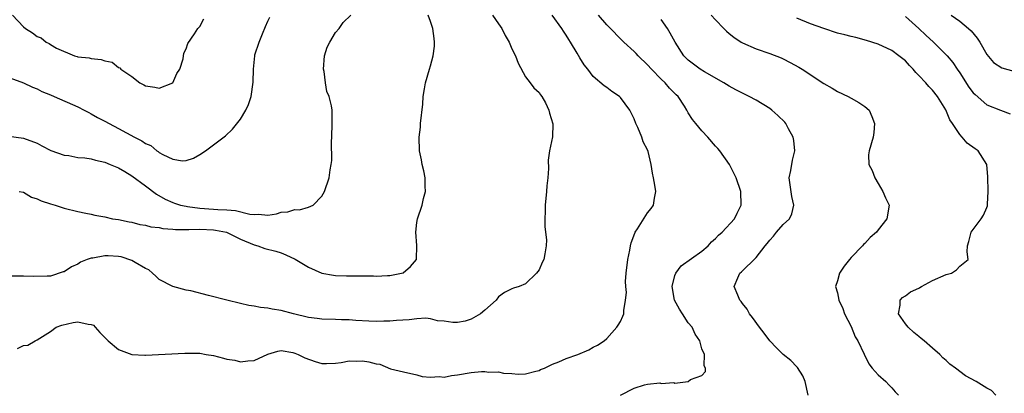
# Model space of a CAD drawing. Units: inches. Extents: x 2523000 to 2526000, y 1542000 to 1545000.
# Drawn here: x 2524258 to 2524404, y 1542083 to 1542138 of the extents above; entities that cross this region are included whole.
import ezdxf

# ---------------------------------------------------------------- set-up
doc = ezdxf.new("R2010")
doc.units = ezdxf.units.IN
doc.header["$MEASUREMENT"] = 0
doc.layers.add('LD25231542_2ft', color=253, linetype='Continuous')

msp = doc.modelspace()

# ---------------------------------------------------------------- linework, layer by layer
at = {"layer": 'LD25231542_2ft'}
for points, elevation in [([(2524328.15, 1542139), (2524329, 1542137.69), (2524329.5, 1542137), (2524330, 1542136), (2524330.58, 1542135), (2524331, 1542134.02), (2524331.52, 1542133), (2524331.9, 1542131.9), (2524333, 1542129.91), (2524333.71, 1542129), (2524334.25, 1542128.25), (2524335, 1542127.59), (2524335.23, 1542127.23), (2524335.43, 1542127), (2524335.94, 1542126.06), (2524336.46, 1542125), (2524336.52, 1542124.52), (2524337.02, 1542122.98), (2524336.96, 1542121.04), (2524336.53, 1542119), (2524336.36, 1542117.64), (2524336.38, 1542116.37), (2524336.28, 1542115), (2524336.15, 1542113.85), (2524336.09, 1542113), (2524335.91, 1542111), (2524335.92, 1542110.08), (2524335.87, 1542109), (2524335.86, 1542107.86), (2524335.97, 1542107), (2524336.1, 1542105.9), (2524336.07, 1542105), (2524335.83, 1542103.83), (2524335.72, 1542103), (2524335.46, 1542102.54), (2524335, 1542101.45), (2524334.62, 1542101), (2524333, 1542099.43), (2524332.09, 1542099), (2524331.23, 1542098.77), (2524331, 1542098.69), (2524329.89, 1542098.11), (2524329, 1542097.47), (2524328.68, 1542097), (2524327, 1542095.53), (2524326.37, 1542095), (2524325, 1542094.19), (2524324.09, 1542093.91), (2524323, 1542093.7), (2524322.28, 1542093.72), (2524321, 1542093.9), (2524320.02, 1542093.98), (2524319, 1542094.24), (2524318.33, 1542094.33), (2524317, 1542094.26), (2524315.88, 1542094.12), (2524314, 1542094), (2524313, 1542093.89), (2524312.11, 1542093.89), (2524311, 1542093.85), (2524309.91, 1542093.91), (2524308.01, 1542093.99), (2524307, 1542094.08), (2524305.9, 1542094.1), (2524305, 1542094.14), (2524303, 1542094.2), (2524302.31, 1542094.31), (2524301, 1542094.47), (2524298.82, 1542095), (2524297, 1542095.49), (2524295.68, 1542095.68), (2524295, 1542095.84), (2524293.93, 1542095.93), (2524293, 1542096.11), (2524292.23, 1542096.23), (2524291, 1542096.49), (2524288.99, 1542096.99), (2524286.29, 1542097.71), (2524283.65, 1542098.35), (2524283, 1542098.47), (2524281, 1542098.99), (2524279, 1542100.02), (2524278.53, 1542100.53), (2524278.04, 1542101), (2524277.49, 1542101.49), (2524277, 1542101.67), (2524275.45, 1542102.55), (2524275, 1542102.85), (2524273.4, 1542103.39), (2524273, 1542103.45), (2524271.51, 1542103.51), (2524271, 1542103.55), (2524269.21, 1542103.21), (2524269, 1542103.2), (2524268.41, 1542103), (2524267.4, 1542102.6), (2524267, 1542102.32), (2524266.08, 1542101.92), (2524265, 1542101.18), (2524264.85, 1542101.15), (2524263, 1542100.54), (2524262.52, 1542100.52), (2524260.5, 1542100.5), (2524259, 1542100.53), (2524258.52, 1542100.52), (2524256.54, 1542100.54)], 7842), ([(2524256.86, 1542121.14), (2524259, 1542120.84), (2524261, 1542120.13), (2524261.72, 1542119.72), (2524263.06, 1542119.06), (2524265, 1542118.34), (2524265.69, 1542118.31), (2524267, 1542118.03), (2524268.03, 1542117.97), (2524269, 1542117.8), (2524269.62, 1542117.62), (2524271, 1542117.31), (2524271.76, 1542117), (2524273, 1542116.47), (2524273.94, 1542115.94), (2524275, 1542115.32), (2524277, 1542113.85), (2524278.62, 1542112.62), (2524279.9, 1542111.89), (2524281, 1542111.38), (2524281.28, 1542111.28), (2524282.17, 1542111), (2524283, 1542110.82), (2524283.2, 1542110.8), (2524285, 1542110.56), (2524287, 1542110.41), (2524287.67, 1542110.33), (2524289, 1542110.3), (2524290.24, 1542110.23), (2524292.35, 1542109.65), (2524293, 1542109.6), (2524293.66, 1542109.66), (2524295, 1542109.52), (2524296.29, 1542109.71), (2524297, 1542109.94), (2524297.98, 1542110.02), (2524299, 1542110.34), (2524299.7, 1542110.3), (2524301, 1542110.69), (2524301.72, 1542111), (2524303, 1542112.32), (2524303.39, 1542113), (2524304.04, 1542115), (2524304.21, 1542116.21), (2524304.36, 1542117), (2524304.44, 1542117.56), (2524304.39, 1542120.39), (2524304.45, 1542121), (2524304.52, 1542123), (2524304.52, 1542124.52), (2524304.49, 1542125), (2524304.39, 1542125.61), (2524304.08, 1542127), (2524303.73, 1542127.73), (2524303.53, 1542129), (2524303.33, 1542130.67), (2524303.24, 1542131), (2524303.4, 1542133), (2524303.75, 1542134.25), (2524304.14, 1542135), (2524305, 1542136.4), (2524305.52, 1542137), (2524306.11, 1542137.89), (2524307.27, 1542139)], 7838), ([(2524257, 1542129.73), (2524259, 1542129.01), (2524260.35, 1542128.35), (2524261, 1542128.13), (2524261.73, 1542127.73), (2524263, 1542127.23), (2524263.55, 1542127), (2524267, 1542125.47), (2524267.97, 1542125), (2524268.63, 1542124.63), (2524269, 1542124.45), (2524269.92, 1542123.92), (2524271, 1542123.35), (2524271.62, 1542123), (2524273, 1542122.28), (2524275.36, 1542121), (2524276.46, 1542120.46), (2524277, 1542120.09), (2524277.76, 1542119.76), (2524278.67, 1542119), (2524278.88, 1542118.88), (2524279, 1542118.77), (2524279.55, 1542118.45), (2524281, 1542117.76), (2524282.46, 1542117.54), (2524283, 1542117.57), (2524284.09, 1542117.91), (2524285, 1542118.43), (2524285.86, 1542119), (2524288.78, 1542121.22), (2524289.82, 1542122.18), (2524291, 1542123.64), (2524291.78, 1542125), (2524292.17, 1542125.83), (2524292.58, 1542127), (2524292.88, 1542129.12), (2524292.89, 1542131), (2524293.09, 1542133), (2524293.13, 1542133.13), (2524293.75, 1542135), (2524294.24, 1542136.24), (2524294.7, 1542137.3), (2524295, 1542138.07), (2524295.3, 1542138.7)], 7836), ([(2524257.4, 1542139), (2524259, 1542137.27), (2524259.29, 1542137), (2524260.36, 1542136.36), (2524261, 1542135.85), (2524261.62, 1542135.62), (2524262.35, 1542135), (2524262.8, 1542134.8), (2524263, 1542134.64), (2524263.88, 1542134.12), (2524266.53, 1542133), (2524266.9, 1542132.9), (2524267, 1542132.85), (2524268.68, 1542132.68), (2524269, 1542132.58), (2524270.47, 1542132.47), (2524271, 1542132.25), (2524272.07, 1542132.07), (2524273, 1542131.29), (2524273.23, 1542131.23), (2524273.34, 1542131), (2524275, 1542129.92), (2524276.14, 1542129), (2524276.74, 1542128.73), (2524277, 1542128.56), (2524278.38, 1542128.38), (2524279, 1542128.2), (2524281.02, 1542129), (2524281.6, 1542130.4), (2524282.03, 1542131), (2524282.53, 1542132.53), (2524282.63, 1542133.37), (2524283, 1542134.03), (2524283.21, 1542134.79), (2524284.22, 1542136.22), (2524284.72, 1542137), (2524284.84, 1542137.16), (2524285, 1542137.3), (2524285.58, 1542138.42)], 7834), ([(2524258.11, 1542089.89), (2524259, 1542090.3), (2524259.64, 1542090.36), (2524260.71, 1542091), (2524261, 1542091.15), (2524263, 1542092.39), (2524263.81, 1542093), (2524264.67, 1542093.33), (2524266.31, 1542093.69), (2524267, 1542093.81), (2524268.52, 1542093.48), (2524269, 1542093.44), (2524269.33, 1542093.33), (2524269.58, 1542093), (2524270.24, 1542092.24), (2524271, 1542091.51), (2524271.47, 1542091), (2524273, 1542089.74), (2524275, 1542089.02), (2524276.9, 1542088.89), (2524277, 1542088.88), (2524282.79, 1542089.21), (2524285, 1542089.17), (2524285.93, 1542089), (2524287, 1542088.84), (2524288.48, 1542088.48), (2524289, 1542088.33), (2524290.14, 1542088.14), (2524291, 1542087.92), (2524292.07, 1542088.07), (2524293, 1542088.1), (2524295, 1542089.04), (2524296.49, 1542089.51), (2524297, 1542089.58), (2524298.71, 1542089.29), (2524299, 1542089.21), (2524299.49, 1542089), (2524300.49, 1542088.49), (2524301.98, 1542087.98), (2524303, 1542087.69), (2524303.67, 1542087.67), (2524305, 1542087.72), (2524305.81, 1542087.81), (2524307, 1542088.07), (2524308.04, 1542088.04), (2524309, 1542088.07), (2524309.92, 1542087.92), (2524311, 1542087.6), (2524311.55, 1542087.55), (2524313.11, 1542086.89), (2524315, 1542086.43), (2524317, 1542086), (2524317.77, 1542085.77), (2524319, 1542085.65), (2524320.26, 1542085.74), (2524321, 1542085.66), (2524322.1, 1542085.9), (2524323, 1542086), (2524325, 1542086.34), (2524326.5, 1542086.5), (2524327, 1542086.5), (2524327.58, 1542086.42), (2524329, 1542086.43), (2524329.74, 1542086.26), (2524331, 1542086.19), (2524331.92, 1542086.08), (2524333, 1542086.14), (2524334.55, 1542086.55), (2524335, 1542086.65), (2524335.23, 1542086.77), (2524335.78, 1542087), (2524337, 1542087.56), (2524337.9, 1542087.9), (2524339, 1542088.4), (2524340.74, 1542089), (2524342.32, 1542089.68), (2524343, 1542090.07), (2524343.62, 1542090.38), (2524344.59, 1542091), (2524345, 1542091.36), (2524346.48, 1542093), (2524346.68, 1542093.32), (2524347, 1542093.86), (2524347.36, 1542094.64), (2524347.49, 1542095), (2524347.5, 1542095.5), (2524347.76, 1542097), (2524347.87, 1542098.13), (2524347.78, 1542099), (2524347.75, 1542099.74), (2524347.85, 1542101), (2524348.07, 1542103), (2524348.37, 1542104.37), (2524348.47, 1542105), (2524348.57, 1542105.43), (2524349.11, 1542106.89), (2524349.17, 1542107), (2524349.52, 1542107.52), (2524351, 1542109.86), (2524351.51, 1542110.49), (2524351.88, 1542111), (2524352.02, 1542112.02), (2524352.22, 1542113), (2524352.08, 1542113.92), (2524351.88, 1542115), (2524351.72, 1542115.72), (2524351.53, 1542117), (2524351.1, 1542118.9), (2524351, 1542119.14), (2524350.33, 1542120.33), (2524350.16, 1542121), (2524349.57, 1542122.43), (2524349.28, 1542123), (2524349, 1542123.7), (2524348.36, 1542125), (2524347, 1542126.86), (2524346.84, 1542127), (2524345.72, 1542127.72), (2524345, 1542128.32), (2524344.59, 1542128.59), (2524343, 1542129.93), (2524342.18, 1542131), (2524341.64, 1542131.64), (2524341, 1542132.68), (2524340.6, 1542133.4), (2524339.65, 1542135), (2524339.38, 1542135.38), (2524339, 1542136.03), (2524338.61, 1542136.61), (2524338.38, 1542137), (2524336.91, 1542139)], 7844), ([(2524258.36, 1542113), (2524259, 1542112.93), (2524260.18, 1542112.18), (2524261, 1542111.94), (2524261.62, 1542111.62), (2524263, 1542111.18), (2524263.69, 1542111), (2524265, 1542110.55), (2524267, 1542110.07), (2524268.18, 1542109.82), (2524269, 1542109.66), (2524269.53, 1542109.53), (2524271, 1542109.25), (2524272.13, 1542109), (2524273, 1542108.87), (2524274.56, 1542108.56), (2524275, 1542108.51), (2524276.16, 1542108.16), (2524277, 1542108.07), (2524277.79, 1542107.79), (2524279, 1542107.68), (2524279.54, 1542107.54), (2524281, 1542107.46), (2524281.41, 1542107.41), (2524283, 1542107.42), (2524283.4, 1542107.4), (2524285, 1542107.44), (2524287, 1542107.35), (2524287.31, 1542107.31), (2524288.93, 1542107), (2524289.04, 1542106.96), (2524291, 1542105.98), (2524293, 1542105.14), (2524293.56, 1542105), (2524294.6, 1542104.6), (2524296.2, 1542104.2), (2524297, 1542103.96), (2524297.7, 1542103.7), (2524299.05, 1542103.05), (2524301, 1542101.84), (2524302.99, 1542100.99), (2524304.68, 1542100.68), (2524305, 1542100.65), (2524306.6, 1542100.6), (2524308.59, 1542100.59), (2524309, 1542100.57), (2524310.58, 1542100.58), (2524311, 1542100.55), (2524312.65, 1542100.65), (2524313, 1542100.63), (2524314.98, 1542101.02), (2524316.05, 1542101.95), (2524316.92, 1542103), (2524316.97, 1542105.03), (2524316.82, 1542107), (2524317, 1542108.43), (2524317.09, 1542109), (2524317.79, 1542111), (2524317.97, 1542111.97), (2524318.24, 1542113), (2524318.23, 1542113.77), (2524318.19, 1542115), (2524318.03, 1542116.03), (2524317.79, 1542117), (2524317.67, 1542117.67), (2524317.37, 1542119), (2524317.33, 1542121), (2524317.51, 1542122.49), (2524317.54, 1542123), (2524317.86, 1542125.86), (2524317.94, 1542127), (2524318.13, 1542128.12), (2524318.24, 1542129), (2524318.83, 1542131), (2524319, 1542131.51), (2524319.39, 1542133), (2524319.57, 1542134.43), (2524319.59, 1542135), (2524319.52, 1542135.52), (2524319.36, 1542137), (2524319, 1542138.03), (2524318.64, 1542139)], 7840), ([(2524347.03, 1542083), (2524349, 1542084.05), (2524350.54, 1542084.54), (2524351, 1542084.64), (2524352.8, 1542084.8), (2524353, 1542084.75), (2524354.86, 1542084.86), (2524355, 1542084.78), (2524356.96, 1542085.04), (2524357.3, 1542085.3), (2524359, 1542085.91), (2524359.53, 1542086.47), (2524359.55, 1542087), (2524359.32, 1542087.32), (2524359.4, 1542089), (2524359, 1542089.84), (2524358.69, 1542091), (2524357.99, 1542091.99), (2524357.58, 1542093), (2524357, 1542093.67), (2524356.12, 1542095), (2524355.69, 1542095.69), (2524354.98, 1542096.98), (2524354.61, 1542099), (2524355, 1542100.61), (2524355.15, 1542101), (2524355.96, 1542102.04), (2524359, 1542104.21), (2524359.91, 1542105), (2524360.43, 1542105.57), (2524361, 1542106.09), (2524361.44, 1542106.56), (2524362, 1542107), (2524363.82, 1542109), (2524364.18, 1542109.82), (2524364.8, 1542111), (2524364.75, 1542113), (2524364.05, 1542115), (2524363.72, 1542115.72), (2524363.07, 1542117), (2524361.64, 1542119), (2524361.35, 1542119.35), (2524361, 1542119.7), (2524359.88, 1542121), (2524359, 1542121.93), (2524358.1, 1542123), (2524357.61, 1542123.61), (2524357, 1542124.6), (2524356.78, 1542125), (2524356.43, 1542125.57), (2524355.49, 1542127), (2524355.23, 1542127.23), (2524354.22, 1542128.22), (2524353.59, 1542129), (2524353, 1542129.57), (2524351.58, 1542131), (2524351, 1542131.66), (2524349.61, 1542133), (2524349.32, 1542133.32), (2524349, 1542133.63), (2524347.5, 1542135), (2524347, 1542135.49), (2524345.52, 1542137), (2524345, 1542137.55), (2524343.78, 1542139)], 7846), ([(2524374.67, 1542083), (2524374.24, 1542085), (2524373.88, 1542085.88), (2524373.1, 1542087.1), (2524373, 1542087.19), (2524372.12, 1542088.12), (2524370.99, 1542088.99), (2524369.99, 1542089.99), (2524369, 1542091.01), (2524368.16, 1542092.16), (2524367.51, 1542093), (2524366.47, 1542094.47), (2524366.03, 1542095), (2524365.68, 1542095.68), (2524365, 1542096.49), (2524364.78, 1542096.78), (2524364.58, 1542097), (2524364.28, 1542097.72), (2524363.78, 1542099), (2524364.28, 1542100.28), (2524364.6, 1542101), (2524364.82, 1542101.18), (2524367, 1542103.29), (2524368.32, 1542105), (2524368.63, 1542105.37), (2524369, 1542105.86), (2524369.58, 1542106.42), (2524370.01, 1542107), (2524371, 1542108.12), (2524371.92, 1542109), (2524372.27, 1542109.73), (2524372.54, 1542111), (2524372.25, 1542112.25), (2524371.89, 1542115), (2524372.1, 1542116.1), (2524372.37, 1542117.63), (2524372.68, 1542119), (2524372.54, 1542120.53), (2524372.45, 1542121), (2524371.75, 1542122.25), (2524371.38, 1542123), (2524371.22, 1542123.22), (2524370.22, 1542124.22), (2524369.32, 1542125), (2524369, 1542125.22), (2524367, 1542126.45), (2524365.99, 1542127), (2524365, 1542127.48), (2524363.99, 1542127.99), (2524363, 1542128.53), (2524362.24, 1542129), (2524359.37, 1542130.63), (2524358.77, 1542131), (2524357.75, 1542131.75), (2524357, 1542132.34), (2524356.36, 1542133), (2524355.06, 1542135), (2524354.34, 1542136.34), (2524353.92, 1542137), (2524353, 1542138.32)], 7848), ([(2524360.39, 1542139), (2524361, 1542138.29), (2524362.22, 1542137), (2524362.62, 1542136.62), (2524363, 1542136.29), (2524363.73, 1542135.73), (2524364.78, 1542135), (2524365, 1542134.88), (2524367, 1542134.02), (2524369, 1542133.33), (2524370.68, 1542132.68), (2524371, 1542132.53), (2524372.02, 1542132.02), (2524373.31, 1542131.31), (2524373.8, 1542131), (2524377, 1542128.89), (2524378.21, 1542128.21), (2524379, 1542127.73), (2524380.58, 1542127), (2524381, 1542126.74), (2524382.13, 1542126.13), (2524383, 1542125.54), (2524383.66, 1542125), (2524384.06, 1542124.06), (2524384.46, 1542123), (2524384.33, 1542121.67), (2524384.24, 1542121), (2524383.65, 1542119), (2524383.58, 1542118.42), (2524383.62, 1542117), (2524384.09, 1542116.09), (2524384.48, 1542115), (2524385, 1542114.19), (2524385.68, 1542113), (2524386.05, 1542112.05), (2524386.6, 1542111), (2524386.28, 1542109), (2524385, 1542107.34), (2524384.72, 1542107), (2524383.79, 1542106.21), (2524383, 1542105.33), (2524382.82, 1542105.18), (2524382.66, 1542105), (2524381, 1542103.3), (2524380.74, 1542103), (2524379.97, 1542102.03), (2524379.3, 1542101), (2524379, 1542099.87), (2524378.68, 1542099), (2524379, 1542098.1), (2524379.21, 1542097), (2524379.76, 1542095.76), (2524380.04, 1542095), (2524381, 1542093.11), (2524381.61, 1542091.61), (2524382, 1542091), (2524382.93, 1542089.07), (2524383.61, 1542087.61), (2524384.1, 1542087), (2524385, 1542085.99), (2524386.13, 1542085), (2524386.54, 1542084.54), (2524387, 1542084.08), (2524387.49, 1542083.49), (2524387.98, 1542083)], 7850), ([(2524402.33, 1542083), (2524401.69, 1542083.69), (2524401, 1542084.05), (2524399.45, 1542085), (2524397.85, 1542085.85), (2524396.37, 1542087), (2524395.56, 1542087.56), (2524395, 1542088.11), (2524394.52, 1542088.52), (2524394.05, 1542089), (2524393, 1542089.93), (2524391.75, 1542091), (2524391.34, 1542091.34), (2524391, 1542091.67), (2524390.26, 1542092.26), (2524389.39, 1542093), (2524389, 1542093.52), (2524387.99, 1542095), (2524388.25, 1542096.25), (2524388.23, 1542097), (2524388.58, 1542097.41), (2524389, 1542097.62), (2524389.77, 1542098.23), (2524391, 1542098.76), (2524391.13, 1542098.87), (2524391.36, 1542099), (2524393, 1542099.92), (2524395, 1542100.8), (2524395.77, 1542101), (2524396.55, 1542101.45), (2524397, 1542101.99), (2524398.23, 1542103), (2524398.12, 1542104.12), (2524398.14, 1542105), (2524398.36, 1542105.64), (2524398.7, 1542107), (2524400.15, 1542109), (2524400.49, 1542109.51), (2524401, 1542110.64), (2524401.1, 1542110.9), (2524401.12, 1542111), (2524401.12, 1542111.12), (2524401.22, 1542113), (2524401.15, 1542115.15), (2524401.02, 1542117), (2524399.71, 1542119), (2524399.27, 1542119.27), (2524398.1, 1542120.1), (2524397.38, 1542121), (2524397, 1542121.38), (2524395.95, 1542123), (2524395.56, 1542123.56), (2524394.98, 1542125.02), (2524393.74, 1542127), (2524393, 1542127.92), (2524392.46, 1542128.46), (2524392.02, 1542129), (2524391, 1542130.08), (2524390.54, 1542130.54), (2524390.16, 1542131), (2524389.58, 1542131.58), (2524389, 1542132.23), (2524388.05, 1542133), (2524387, 1542133.77), (2524385, 1542134.72), (2524383.26, 1542135.26), (2524381.69, 1542135.69), (2524381, 1542135.81), (2524380.09, 1542136.09), (2524379, 1542136.34), (2524376.99, 1542136.99), (2524375, 1542137.72), (2524373, 1542138.53)], 7852), ([(2524389, 1542138.8), (2524391, 1542137.02), (2524392.01, 1542136.01), (2524393.14, 1542135), (2524395.15, 1542133), (2524395.99, 1542131.99), (2524396.64, 1542131), (2524397, 1542130.5), (2524398.36, 1542128.36), (2524399, 1542127.54), (2524399.27, 1542127.27), (2524401, 1542125.76), (2524403, 1542124.98), (2524404.45, 1542124.45)], 7854), ([(2524395.76, 1542139), (2524397, 1542138.1), (2524398.28, 1542137), (2524398.69, 1542136.69), (2524399.57, 1542135.57), (2524399.95, 1542135), (2524401, 1542133.2), (2524401.99, 1542131.99), (2524403.22, 1542131.22), (2524405, 1542130.71)], 7856)]:
    msp.add_lwpolyline(points, dxfattribs=dict(at, elevation=elevation))

doc.saveas('drawing.dxf')
